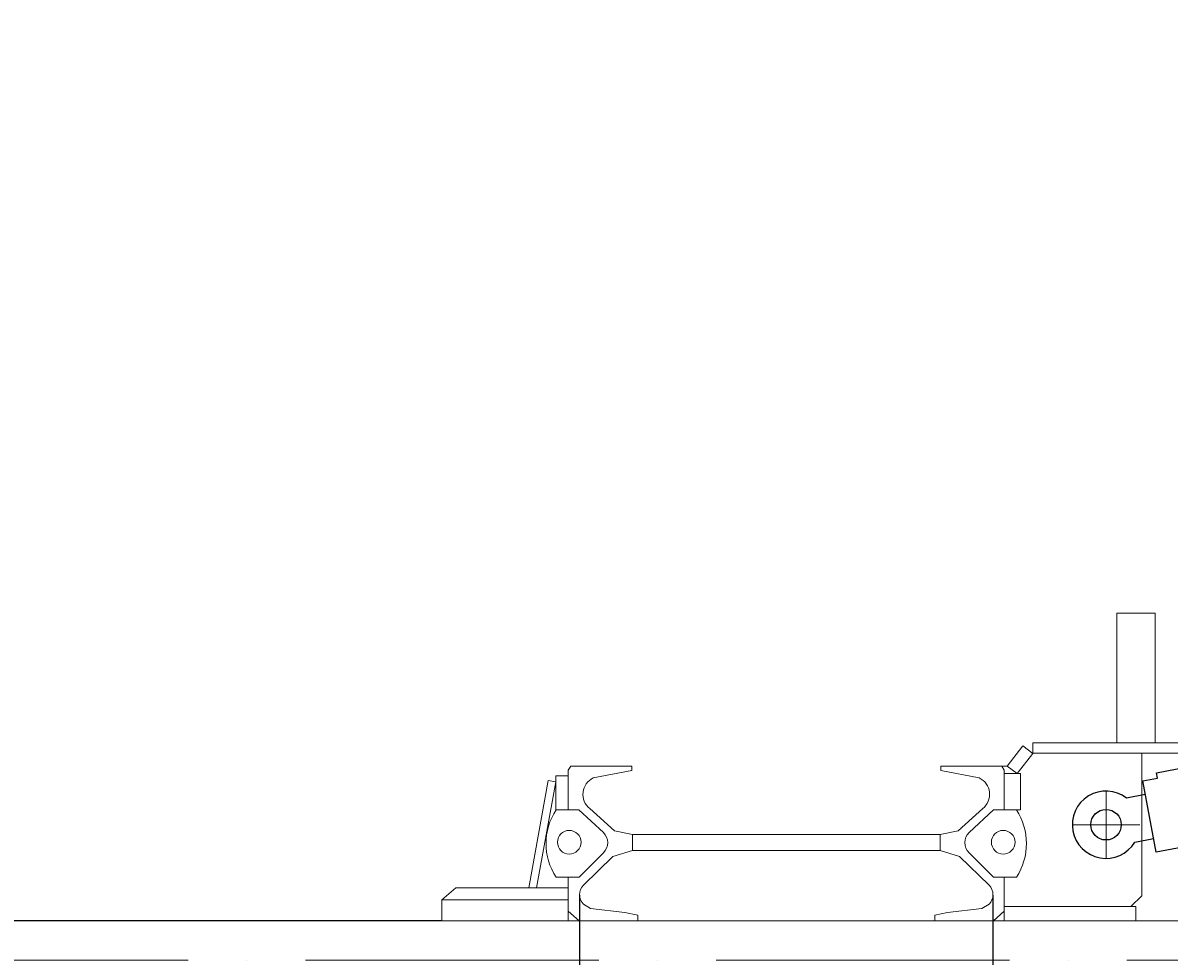
# Model space of a CAD drawing. Units: millimetres. Extents: x -6342 to 1215705, y 5545 to 200506.
# Drawn here: x 69321 to 71181, y 42298 to 43812 of the extents above; entities that cross this region are included whole.
import ezdxf

# ---------------------------------------------------------------- set-up
doc = ezdxf.new("R2010")
doc.units = ezdxf.units.MM
doc.header["$LTSCALE"] = 10
doc.layers.get('DEFPOINTS').update_dxf_attribs({"lineweight": 15})
for name, color, linetype, lineweight in [('D', 30, 'Continuous', 9), ('DANCHONG', 50, 'Continuous', 18), ('KICHTHUOC', 132, 'Continuous', 5), ('MANG', 8, 'Continuous', 15)]:
    doc.layers.add(name, color=color, linetype=linetype, lineweight=lineweight)
doc.layers.add('dan chong moi', color=6, linetype='Continuous')
doc.styles.add('Kich thuoc ghi chu', font='arial_0.ttf', dxfattribs={"height": 280})
doc.styles.get("Standard").update_dxf_attribs({"font": 'arial_0.ttf'})
doc.dimstyles.new('ISO-25', dxfattribs={"dimtxt": 2.5, "dimasz": 250, "dimexe": 1.25, "dimexo": 0.625, "dimtad": 1, "dimtxsty": 'Standard', "dimcen": 2.5, "dimadec": 0, "dimazin": 0, "dimtfac": 1, "dimtmove": 0, "dimatfit": 3, "dimfxl": 1, "dimarcsym": 0})

# ---------------------------------------------------------------- blocks, each defined once
blk = doc.blocks.new('*D18')
at = {"layer": 'DEFPOINTS', "color": 0}
for p in [(64855.8, 44949.5), (70000.8, 44949.5), (70000.8, 42355)]:
    blk.add_point(p, dxfattribs=at)
at = {"layer": 'KICHTHUOC', "color": 0, "lineweight": -2}
for p, q in [((70000.2, 44949.5), (64854.5, 44949.5)), ((64855.8, 42605), (64855.8, 44699.5)), ((70000.2, 42355), (64854.5, 42355))]:
    blk.add_line(p, q, dxfattribs=at)
at = {"layer": 'KICHTHUOC', "color": 0}
for points in [[(64814.1, 44699.5), (64897.4, 44699.5), (64855.8, 44949.5)], [(64814.1, 42605), (64897.4, 42605), (64855.8, 42355)]]:
    blk.add_solid(points, dxfattribs=at)
at = {"layer": 'KICHTHUOC', "color": 0, "insert": (64712.2, 43652.3), "char_height": 280, "attachment_point": 5, "rotation": 90, "style": 'Kich thuoc ghi chu'}
blk.add_mtext('2500', dxfattribs=at)
blk = doc.blocks.new('*D20')
at = {"layer": 'DEFPOINTS', "color": 0}
for p in [(70224.3, 42397.5), (70895.5, 42397.5), (70224.3, 40930.2)]:
    blk.add_point(p, dxfattribs=at)
at = {"layer": 'KICHTHUOC', "color": 0, "lineweight": -2}
for p, q in [((70224.3, 42396.9), (70224.3, 40929)), ((70895.5, 42396.9), (70895.5, 40929)), ((70645.5, 40930.2), (70474.3, 40930.2))]:
    blk.add_line(p, q, dxfattribs=at)
at = {"layer": 'KICHTHUOC', "color": 0}
for points in [[(70474.3, 40971.9), (70474.3, 40888.6), (70224.3, 40930.2)], [(70645.5, 40971.9), (70645.5, 40888.6), (70895.5, 40930.2)]]:
    blk.add_solid(points, dxfattribs=at)
at = {"layer": 'KICHTHUOC', "color": 0, "insert": (70559.9, 41073.8), "char_height": 280, "attachment_point": 5, "style": 'Kich thuoc ghi chu'}
blk.add_mtext('700', dxfattribs=at)

msp = doc.modelspace()

# ---------------------------------------------------------------- hatches: boundary and pattern name
at = {"layer": 'D'}
h = msp.add_hatch(dxfattribs=at)
h.set_pattern_fill('ANSI36', color=256, scale=60, angle=315, style=0)
h.set_pattern_definition([(0, (25773.67, 0), (333.375, 190.5), [476.25, -95.25, 0, -95.25])])
h.paths.add_polyline_path([(65269.829, 42355.012), (65269.829, 41503.845), (75269.829, 41503.845), (75269.829, 42355.012)])

# ---------------------------------------------------------------- linework, layer by layer
at = {"color": 2, "ltscale": 10}
msp.add_circle((91139.039, 103025.452), 97480.795, dxfattribs=at)
at = {"layer": 'D'}
msp.add_line((65269.829, 42355.012), (75269.829, 42355.012), dxfattribs=at)
at = {"layer": 'dan chong moi'}
msp.add_lwpolyline([(71160.251, 42466.436), (71138.626, 42582.163), (71162.302, 42586.587), (71160.673, 42595.309), (71222.798, 42606.918), (71224.428, 42598.196), (71825.548, 42710.525), (71823.918, 42719.247), (71886.043, 42730.856), (71887.673, 42722.134), (71911.35, 42726.558), (71932.975, 42610.832), (71160.251, 42466.436)], dxfattribs=at)
msp.add_lwpolyline([(71142.758, 42560.052), (71112.349, 42554.37, 2.62352726), (71125.711, 42482.864), (71156.119, 42488.547)], format="xyb", dxfattribs=at)
msp.add_circle((71078.945, 42511.127), 24.784, dxfattribs=at)
at = {"layer": 'DANCHONG'}
for p, q in [((71078.945, 42565.77), (71078.945, 42456.484)), ((71024.302, 42511.127), (71133.588, 42511.127))]:
    msp.add_line(p, q, dxfattribs=at)
at = {"layer": 'MANG'}
msp.add_line((70173.312, 42582.765), (70185.682, 42580.877), dxfattribs=at)
for points in [[(71096.782, 42643.952), (71158.945, 42643.952), (71158.945, 42854.168), (71096.782, 42854.168)], [(71218.113, 42643.952), (70959.942, 42643.952), (70959.942, 42627.443), (71218.113, 42627.443)], [(70185.97, 42590.66), (70205.928, 42590.66), (70205.928, 42535.239), (70185.97, 42535.239)], [(70940.135, 42593.986), (70913.879, 42593.986), (70913.879, 42535.239), (70940.135, 42535.239)], [(70310.084, 42469.339), (70809.724, 42469.339), (70809.724, 42495.197), (70310.084, 42495.197)], [(70000.825, 42389.4), (70206, 42389.4), (70206, 42355.012), (70000.825, 42355.012)], [(71127.495, 42355.07), (70913.807, 42355.07), (70913.807, 42378.174), (71127.495, 42378.174)]]:
    msp.add_lwpolyline(points, close=True, dxfattribs=at)
for points in [[(70909.764, 42606.3), (70918.733, 42606.325), (70944.003, 42638.966), (70959.942, 42626.627), (70934.672, 42593.986), (70918.733, 42606.325)], [(71059.248, 42378.174), (71119.432, 42378.174), (71136.882, 42395.572), (71136.882, 42627.443)], [(70141.962, 42408.581), (70173.312, 42582.765), (70185.682, 42580.877), (70154.672, 42408.581), (70141.962, 42408.581)], [(70000.825, 42389.4), (70023.567, 42408.581), (70206, 42408.581)]]:
    msp.add_lwpolyline(points, dxfattribs=at)
for points in [[(70205.928, 42535.239), (70205.928, 42599.525), (70210.043, 42606.3), (70309.155, 42606.3), (70309.155, 42598.88), (70246.683, 42587.122, 0.55104001), (70240.948, 42537.258), (70280.912, 42500.943), (70310.084, 42495.197), (70310.084, 42469.339), (70278.443, 42459.33), (70230.751, 42412.803, 0.42146943), (70230.751, 42382.283), (70242.232, 42375.149), (70298.035, 42368.544), (70318.928, 42364.581), (70318.928, 42355.07), (70223.719, 42355.07), (70206, 42370.658), (70206, 42425.868)], [(70913.879, 42535.239), (70913.879, 42599.525), (70909.764, 42606.3), (70810.652, 42606.3), (70810.652, 42598.88), (70873.124, 42587.122, -0.55104001), (70878.859, 42537.258), (70838.895, 42500.943), (70809.724, 42495.197), (70809.724, 42469.339), (70841.364, 42459.33), (70889.056, 42412.803, -0.42146943), (70889.056, 42382.283), (70877.575, 42375.149), (70821.772, 42368.544), (70800.879, 42364.581), (70800.879, 42355.07), (70896.088, 42355.07), (70913.807, 42370.658), (70913.807, 42425.868)]]:
    msp.add_lwpolyline(points, format="xyb", dxfattribs=at)
for points in [[(70223.356, 42535.239), (70263.092, 42498.378, -0.43636611), (70263.092, 42465.675), (70223.683, 42425.868), (70186.27, 42425.868, -0.29850092), (70186.27, 42535.239), (70223.356, 42535.239)], [(70896.452, 42535.239), (70856.715, 42498.378, 0.43636611), (70856.715, 42465.675), (70896.124, 42425.868), (70933.537, 42425.868, 0.29850092), (70933.537, 42535.239), (70896.452, 42535.239)]]:
    msp.add_lwpolyline(points, format="xyb", close=True, dxfattribs=at)
for centre in [(70207.682, 42482.652), (70912.125, 42482.652)]:
    msp.add_circle(centre, 19.206, dxfattribs=at)

# ---------------------------------------------------------------- dimensions: what is measured, and where the dimension line sits
at = {"layer": 'KICHTHUOC'}
dim = msp.add_linear_dim(base=(64855.772, 44949.523), p1=(70000.825, 42355.012), p2=(70000.825, 44949.523), angle=90, text='2500', dimstyle='ISO-25', override={"dimtxsty": 'Kich thuoc ghi chu'}, dxfattribs=at)
dim.commit()
dim.dimension.update_dxf_attribs({"geometry": '*D18', "text_midpoint": (64712.186, 43652.268)})
dim = msp.add_linear_dim(base=(70224.319, 40930.247), p1=(70895.488, 42397.543), p2=(70224.319, 42397.543), text='700', dimstyle='ISO-25', override={"dimtxsty": 'Kich thuoc ghi chu'}, dxfattribs=at)
dim.commit()
dim.dimension.update_dxf_attribs({"geometry": '*D20', "text_midpoint": (70559.904, 40930.247), "dimtype": 160})

doc.saveas('drawing.dxf')
